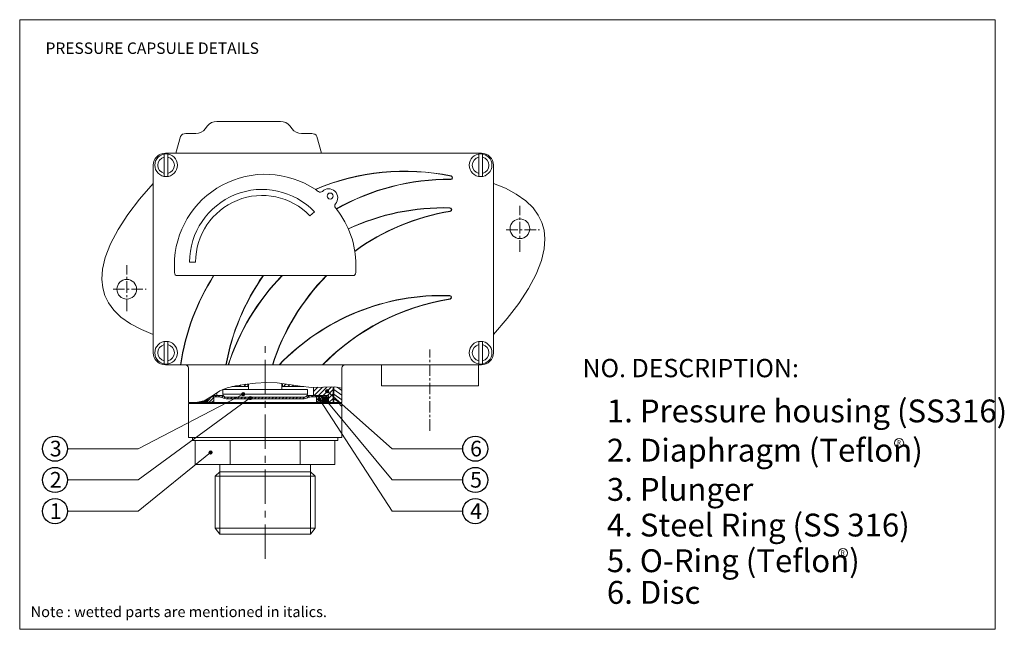
# Model space of a CAD drawing. Units: inches. Extents: x -620 to -297, y -209 to 237.
# Drawn here: x -620 to -297, y -209 to -9 of the extents above; entities that cross this region are included whole.
import ezdxf

# ---------------------------------------------------------------- set-up
doc = ezdxf.new("R2010")
doc.units = ezdxf.units.IN
doc.header["$LTSCALE"] = 10
doc.header["$MEASUREMENT"] = 0
doc.linetypes.add('CENTER', pattern=[0.6, 0.375, -0.075, 0.075, -0.075])
doc.linetypes.add('HIDDEN', pattern=[0.2, 0.1, -0.1])
doc.layers.get('0').update_dxf_attribs({"linetype": 'CONTINUOUS'})
doc.layers.add('02___PRT_ALL_AXES', color=7, linetype='CONTINUOUS')
doc.styles.add('ROMANS', font='romans', dxfattribs={"height": 2.5})
doc.styles.get("Standard").update_dxf_attribs({"font": 'ARIAL.TTF', "width": 0.8})

# ---------------------------------------------------------------- blocks, each defined once
blk = doc.blocks.new('A$C045C30E2')
at = {"insert": (0.4, 7.6), "char_height": 5, "width": 280.7089, "attachment_point": 1, "style": 'ROMANS'}
blk.add_mtext('\\fTimes New Roman|b0|i0|c0|p18;Note : \\fTimes New Roman|b0|i1|c0|p18;wetted parts\\fTimes New Roman|b0|i0|c0|p18; are mentioned in italics.', dxfattribs=at)

msp = doc.modelspace()

# ---------------------------------------------------------------- hatches: boundary and pattern name
at = {"lineweight": 5}
h = msp.add_hatch(dxfattribs=at)
h.set_pattern_fill('ANGLE', color=256, scale=0.021, style=0)
h.set_pattern_definition([(0, (-870.64247, -320.362), (0, 0.146685), [0.10668, -0.040005]), (90, (-870.64247, -320.362), (-0.146685, 9e-18), [0.10668, -0.040005])])
h.paths.add_polyline_path([(-545.735, -132.31), (-546.788, -132.31, 1)])
h.paths.add_polyline_path([(-545.889, -131.938, 0.6681786), (-546.788, -132.31), (-546.261, -132.31)])
h.paths.add_polyline_path([(-545.889, -131.938), (-546.261, -132.31), (-545.735, -132.31, 0.1989124)])
h = msp.add_hatch(dxfattribs=at)
h.set_pattern_fill('ANGLE', color=256, scale=0.021, style=0)
h.set_pattern_definition([(0, (-843.08606, -319.39042), (0, 0.146685), [0.10668, -0.040005]), (90, (-843.08606, -319.39042), (-0.146685, 9e-18), [0.10668, -0.040005])])
h.paths.add_polyline_path([(-518.179, -131.339), (-519.231, -131.339, 1)])
h.paths.add_polyline_path([(-518.333, -130.966, 0.6681786), (-519.231, -131.339), (-518.705, -131.339)])
h.paths.add_polyline_path([(-518.333, -130.966), (-518.705, -131.339), (-518.179, -131.339, 0.1989124)])
h = msp.add_hatch(dxfattribs=at)
h.set_pattern_fill('ANGLE', color=256, scale=0.021, style=0)
h.set_pattern_definition([(0, (-868.3174, -321.65161), (0, 0.146685), [0.10668, -0.040005]), (90, (-868.3174, -321.65161), (-0.146685, 9e-18), [0.10668, -0.040005])])
h.paths.add_polyline_path([(-543.41, -133.6), (-544.462, -133.6, 1)])
h.paths.add_polyline_path([(-543.564, -133.228, 0.6681786), (-544.462, -133.6), (-543.936, -133.6)])
h.paths.add_polyline_path([(-543.564, -133.228), (-543.936, -133.6), (-543.41, -133.6, 0.1989124)])
h = msp.add_hatch(dxfattribs=at)
h.set_pattern_fill('ANGLE', color=256, scale=0.021, style=0)
h.set_pattern_definition([(0, (-845.5313, -322.20921), (0, 0.146685), [0.10668, -0.040005]), (90, (-845.5313, -322.20921), (-0.146685, 9e-18), [0.10668, -0.040005])])
h.paths.add_polyline_path([(-520.624, -134.157), (-521.676, -134.157, 1)])
h.paths.add_polyline_path([(-520.778, -133.785, 0.6681786), (-521.676, -134.157), (-521.15, -134.157)])
h.paths.add_polyline_path([(-520.778, -133.785), (-521.15, -134.157), (-520.624, -134.157, 0.1989124)])
h = msp.add_hatch(dxfattribs=at)
h.set_pattern_fill('ANGLE', color=256, scale=0.021, style=0)
h.set_pattern_definition([(0, (-843.17791, -322.66345), (0, 0.146685), [0.10668, -0.040005]), (90, (-843.17791, -322.66345), (-0.146685, 9e-18), [0.10668, -0.040005])])
h.paths.add_polyline_path([(-518.271, -134.612), (-519.323, -134.612, 1)])
h.paths.add_polyline_path([(-518.425, -134.239, 0.6681786), (-519.323, -134.612), (-518.797, -134.612)])
h.paths.add_polyline_path([(-518.425, -134.239), (-518.797, -134.612), (-518.271, -134.612, 0.1989124)])
h = msp.add_hatch(dxfattribs=at)
h.set_pattern_fill('ANGLE', color=256, scale=0.021, style=0)
h.set_pattern_definition([(0, (-881.3437, -339.50513), (0, 0.146685), [0.10668, -0.040005]), (90, (-881.3437, -339.50513), (-0.146685, 9e-18), [0.10668, -0.040005])])
h.paths.add_polyline_path([(-556.436, -151.453), (-557.489, -151.453, 1)])
h.paths.add_polyline_path([(-556.591, -151.081, 0.6681786), (-557.489, -151.453), (-556.963, -151.453)])
h.paths.add_polyline_path([(-556.591, -151.081), (-556.963, -151.453), (-556.436, -151.453, 0.1989124)])

# ---------------------------------------------------------------- linework, layer by layer
for p, q in [((-558.635, -45.23), (-558.04, -44.436)), ((-554.865, -42.849), (-534.032, -42.849)), ((-530.858, -44.436), (-530.263, -45.23)), ((-568.312, -53.265), (-566.853, -47.82)), ((-566.853, -47.82), (-566.846, -47.809)), ((-565.128, -46.817), (-561.809, -46.817)), ((-527.088, -46.817), (-523.769, -46.817)), ((-522.051, -47.809), (-522.045, -47.82)), ((-522.045, -47.82), (-520.586, -53.265)), ((-572.139, -60.907), (-572.139, -53.561)), ((-468.115, -53.265), (-571.792, -53.265)), ((-570.949, -60.907), (-570.949, -53.561)), ((-468.958, -60.907), (-468.958, -53.561)), ((-467.767, -60.907), (-467.767, -53.561)), ((-575.76, -57.234), (-575.76, -118.746)), ((-464.146, -118.746), (-464.146, -57.234)), ((-478.016, -60.754), (-478.037, -60.851)), ((-478.147, -61.932), (-478.146, -61.833)), ((-522.843, -72.517), (-524.367, -73.795)), ((-478.416, -71.183), (-478.418, -71.282)), ((-478.334, -72.365), (-478.351, -72.268)), ((-568.815, -89.974), (-568.815, -92.454)), ((-561.871, -88.982), (-563.855, -88.982)), ((-509.288, -92.454), (-509.288, -89.974)), ((-567.823, -93.447), (-510.28, -93.447)), ((-478.452, -99.969), (-478.456, -100.069)), ((-478.379, -101.152), (-478.395, -101.054)), ((-572.139, -122.418), (-572.139, -115.073)), ((-570.949, -122.418), (-570.949, -115.073)), ((-468.958, -122.418), (-468.958, -115.073)), ((-467.767, -122.418), (-467.767, -115.073)), ((-571.792, -122.714), (-468.115, -122.714)), ((-500.855, -122.714), (-500.855, -129.659)), ((-469.107, -122.714), (-469.107, -129.659)), ((-548.725, -129.566), (-545.864, -129.138)), ((-546.09, -129.858), (-545.309, -129.077)), ((-545.864, -129.138), (-542.21, -128.734)), ((-544.707, -129.01), (-544.707, -129.858)), ((-544.508, -130.85), (-544.508, -128.988)), ((-542.21, -128.734), (-538.636, -128.54)), ((-538.636, -128.54), (-535.098, -128.656)), ((-535.098, -128.656), (-531.319, -129.153)), ((-533.595, -130.85), (-533.595, -128.854)), ((-533.397, -128.88), (-533.397, -129.858)), ((-533.087, -129.858), (-532.259, -129.029)), ((-531.643, -129.858), (-530.99, -129.205)), ((-531.319, -129.153), (-527.519, -129.754)), ((-556.327, -132.941), (-553.898, -131.227)), ((-554.926, -131.952), (-554.926, -132.735)), ((-553.898, -131.227), (-551.468, -130.212)), ((-525.162, -130.85), (-552.941, -130.85)), ((-552.941, -132.338), (-552.941, -130.85)), ((-525.162, -132.338), (-552.941, -132.338)), ((-551.468, -130.212), (-548.725, -129.566)), ((-544.508, -129.858), (-549.964, -129.858)), ((-548.979, -129.858), (-548.681, -129.559)), ((-547.535, -129.858), (-546.982, -129.305)), ((-533.595, -129.858), (-526.383, -129.858)), ((-530.198, -129.858), (-529.743, -129.402)), ((-528.753, -129.858), (-528.495, -129.6)), ((-527.519, -129.754), (-523.689, -130.103)), ((-527.308, -129.858), (-527.231, -129.78)), ((-525.162, -132.338), (-525.162, -130.85)), ((-523.689, -130.103), (-519.91, -130.014)), ((-523.178, -131.506), (-521.728, -130.057)), ((-523.178, -130.091), (-523.178, -132.735)), ((-522.962, -132.735), (-520.249, -130.022)), ((-521.517, -132.735), (-518.782, -129.999)), ((-520.073, -132.735), (-517.318, -129.981)), ((-519.91, -130.014), (-516.143, -129.965)), ((-518.628, -132.735), (-516.729, -130.836)), ((-518.217, -133.769), (-516.729, -132.28)), ((-516.729, -129.973), (-516.729, -135.116)), ((-516.571, -129.971), (-516.481, -135.116)), ((-516.556, -130.797), (-513.852, -132.69)), ((-516.529, -132.33), (-513.852, -134.205)), ((-516.143, -129.965), (-513.852, -130.349)), ((-515.403, -130.089), (-513.852, -131.176)), ((-469.107, -129.659), (-500.855, -129.659)), ((-564.252, -135.095), (-562.897, -135.245)), ((-564.252, -135.116), (-543.516, -135.116)), ((-562.897, -135.245), (-559.006, -134.557)), ((-561.621, -135.019), (-561.623, -135.116)), ((-561.375, -135.029), (-561.309, -134.964)), ((-561.375, -134.976), (-561.375, -135.116)), ((-560.016, -135.116), (-559.886, -134.986)), ((-559.886, -134.713), (-559.886, -135.116)), ((-559.677, -134.713), (-559.632, -134.668)), ((-559.408, -134.954), (-559.012, -134.558)), ((-559.041, -135.097), (-557.922, -133.978)), ((-559.006, -134.557), (-556.327, -132.941)), ((-558.399, -134.965), (-558.037, -134.603)), ((-557.902, -134.486), (-556.548, -133.132)), ((-557.902, -133.891), (-557.902, -135.116)), ((-557.573, -135.116), (-555.918, -133.461)), ((-556.808, -133.231), (-554.29, -133.231)), ((-555.918, -133.132), (-556.643, -133.132)), ((-556.614, -135.116), (-555.918, -134.42)), ((-556.601, -133.231), (-556.271, -132.902)), ((-556.035, -132.735), (-552.85, -132.735)), ((-555.918, -133.132), (-555.918, -135.116)), ((-555.47, -133.231), (-554.974, -132.735)), ((-554.34, -133.231), (-553.859, -132.749)), ((-553.368, -133.389), (-552.96, -132.981)), ((-552.665, -133.664), (-553.206, -133.443)), ((-552.555, -133.146), (-553.08, -132.932)), ((-552.733, -132.932), (-553.08, -132.932)), ((-552.551, -133.702), (-552.122, -133.273)), ((-526.154, -133.33), (-551.949, -133.33)), ((-551.837, -133.826), (-526.266, -133.826)), ((-551.545, -133.826), (-551.049, -133.33)), ((-550.414, -133.826), (-549.918, -133.33)), ((-549.284, -133.826), (-548.788, -133.33)), ((-548.154, -133.826), (-547.658, -133.33)), ((-547.024, -133.826), (-546.528, -133.33)), ((-545.894, -133.826), (-545.398, -133.33)), ((-544.763, -133.826), (-544.267, -133.33)), ((-543.633, -133.826), (-543.137, -133.33)), ((-542.503, -133.826), (-542.007, -133.33)), ((-541.373, -133.826), (-540.877, -133.33)), ((-540.242, -133.826), (-539.746, -133.33)), ((-539.112, -133.826), (-538.616, -133.33)), ((-537.982, -133.826), (-537.486, -133.33)), ((-536.852, -133.826), (-536.356, -133.33)), ((-535.722, -133.826), (-535.225, -133.33)), ((-534.591, -133.826), (-534.095, -133.33)), ((-533.461, -133.826), (-532.965, -133.33)), ((-532.331, -133.826), (-531.835, -133.33)), ((-531.201, -133.826), (-530.705, -133.33)), ((-530.07, -133.826), (-529.574, -133.33)), ((-528.94, -133.826), (-528.444, -133.33)), ((-527.81, -133.826), (-527.314, -133.33)), ((-526.68, -133.826), (-526.162, -133.308)), ((-525.549, -133.146), (-525.023, -132.932)), ((-525.439, -133.664), (-524.897, -133.443)), ((-525.023, -132.932), (-525.37, -132.932)), ((-525.352, -133.629), (-524.51, -132.786)), ((-525.254, -132.735), (-518.215, -132.735)), ((-523.825, -133.232), (-523.328, -132.735)), ((-523.814, -133.231), (-518.215, -133.231)), ((-522.694, -133.231), (-522.198, -132.735)), ((-520.201, -133.132), (-522.186, -133.132)), ((-522.186, -134.262), (-521.055, -133.132)), ((-522.186, -133.132), (-522.186, -135.116)), ((-522.186, -133.303), (-522.014, -133.132)), ((-522.08, -135.116), (-520.201, -133.237)), ((-521.564, -133.231), (-521.068, -132.735)), ((-521.121, -135.116), (-520.201, -134.196)), ((-520.433, -133.231), (-519.937, -132.735)), ((-520.201, -133.132), (-520.201, -135.116)), ((-520.182, -133.986), (-519.331, -133.134)), ((-520.136, -134.45), (-518.877, -133.19)), ((-519.944, -134.767), (-518.552, -133.375)), ((-519.66, -134.994), (-518.334, -133.668)), ((-519.303, -133.231), (-518.807, -132.735)), ((-519.255, -135.098), (-518.224, -134.067)), ((-518.217, -132.735), (-518.217, -135.116)), ((-518.215, -133.231), (-518.215, -132.735)), ((-518.119, -135.116), (-516.729, -133.725)), ((-516.503, -133.863), (-514.714, -135.116)), ((-513.852, -136.413), (-515.149, -135.116))]:
    msp.add_line(p, q, dxfattribs=at)
at = {"linetype": 'CENTER', "lineweight": 0}
for p, q in [((-455.465, -85.595), (-455.465, -70.542)), ((-459.938, -78.436), (-449.099, -78.436)), ((-584.441, -105.071), (-584.441, -90.018)), ((-588.914, -97.911), (-578.075, -97.911)), ((-484.981, -144.34), (-484.981, -117.704))]:
    msp.add_line(p, q, dxfattribs=at)
at = {"lineweight": 0, "ltscale": 2.5}
for p, q in [((-564.252, -135.116), (-564.252, -123.706)), ((-513.852, -135.116), (-513.852, -123.706)), ((-580.713, -150.237), (-546.261, -132.31)), ((-497.39, -150.237), (-518.695, -131.358)), ((-580.713, -160.478), (-543.965, -133.583)), ((-497.39, -170.719), (-521.141, -134.176)), ((-497.39, -160.478), (-518.797, -134.612)), ((-561.967, -155.454), (-561.967, -147.517)), ((-550.511, -155.454), (-550.511, -147.517)), ((-527.599, -155.454), (-527.599, -147.517)), ((-516.143, -155.454), (-516.143, -147.517)), ((-580.713, -170.719), (-556.963, -151.453)), ((-553.934, -157.796), (-524.17, -157.796))]:
    msp.add_line(p, q, dxfattribs=at)
at = {"lineweight": 0}
for p, q in [((-513.852, -135.116), (-564.252, -135.116)), ((-580.713, -150.237), (-603.876, -150.237)), ((-497.39, -150.237), (-474.228, -150.237)), ((-555.435, -159.263), (-553.934, -157.796)), ((-522.668, -159.263), (-524.17, -157.796)), ((-580.713, -160.478), (-603.876, -160.478)), ((-555.435, -176.289), (-555.435, -159.263)), ((-555.435, -159.263), (-522.668, -159.263)), ((-522.668, -176.289), (-522.668, -159.263)), ((-497.39, -160.478), (-474.228, -160.478)), ((-580.713, -170.719), (-603.876, -170.719)), ((-497.39, -170.719), (-474.228, -170.719)), ((-553.934, -178.273), (-555.435, -176.289)), ((-555.435, -176.289), (-522.668, -176.289)), ((-524.17, -178.273), (-522.668, -176.289))]:
    msp.add_line(p, q, dxfattribs=at)
at = {"color": 0, "linetype": 'Continuous', "lineweight": 0}
for p, q in [((-564.252, -135.414), (-564.252, -146.525)), ((-564.252, -135.414), (-513.852, -135.414)), ((-516.58, -135.414), (-513.852, -135.414)), ((-513.852, -135.414), (-513.852, -146.525)), ((-564.252, -146.525), (-513.852, -146.525)), ((-562.863, -146.525), (-562.863, -147.517)), ((-562.863, -147.517), (-515.241, -147.517)), ((-561.967, -155.454), (-516.143, -155.454)), ((-553.934, -155.454), (-553.934, -178.273)), ((-524.17, -155.454), (-524.17, -178.273)), ((-553.934, -178.273), (-524.17, -178.273))]:
    msp.add_line(p, q, dxfattribs=at)
at = {"linetype": 'HIDDEN', "lineweight": 0, "ltscale": 2.5}
for p, q in [((-556.314, -146.525), (-562.267, -146.525)), ((-522.285, -147.517), (-515.34, -147.517)), ((-515.241, -146.525), (-515.241, -147.517))]:
    msp.add_line(p, q, dxfattribs=at)
at = {"lineweight": 5}
msp.add_lwpolyline([(-619.58, -9.485), (-299.58, -9.485), (-299.58, -209.485), (-619.58, -209.485)], close=True, dxfattribs=at)
for points in [[(-575.76, -112.793), (-579.672, -111.18), (-583.245, -109.271), (-586.352, -107.059), (-588.738, -104.733), (-590.441, -102.398), (-591.622, -99.987), (-592.356, -97.419), (-592.649, -94.587), (-592.434, -91.346), (-591.554, -87.513), (-589.816, -83.031), (-587.291, -78.285), (-584.102, -73.432), (-580.259, -68.41), (-575.76, -63.187)], [(-464.146, -63.187), (-460.234, -64.799), (-456.662, -66.709), (-453.555, -68.921), (-451.168, -71.246), (-449.465, -73.581), (-448.285, -75.993), (-447.551, -78.561), (-447.258, -81.393), (-447.472, -84.633), (-448.353, -88.467), (-450.09, -92.949), (-452.616, -97.695), (-455.804, -102.548), (-459.648, -107.57), (-464.146, -112.793)]]:
    msp.add_lwpolyline(points, dxfattribs=at)
for centre, radius in [((-571.544, -57.234), 3.72), ((-468.363, -57.234), 3.72), ((-517.721, -67.354), 0.992), ((-455.465, -78.069), 3.224), ((-584.441, -97.911), 3.224), ((-571.544, -118.746), 3.72), ((-468.363, -118.746), 3.72), ((-546.261, -132.31), 0.526), ((-518.705, -131.339), 0.526), ((-543.936, -133.6), 0.526), ((-521.15, -134.157), 0.526), ((-519.209, -134.116), 0.992), ((-518.797, -134.612), 0.526), ((-331.055, -148.362), 1.481), ((-556.963, -151.453), 0.526), ((-349.491, -184.441), 1.481)]:
    msp.add_circle(centre, radius, dxfattribs=at)
at = {"color": 0, "linetype": 'Continuous'}
for centre in [(-607.992, -150.237), (-470.111, -150.237), (-607.992, -160.478), (-470.111, -160.478), (-607.992, -170.719), (-470.111, -170.719)]:
    msp.add_circle(centre, 4.117, dxfattribs=at)
at = {"lineweight": 5}
for centre, radius, start, end in [((-554.865, -46.817), 3.968, 90, 143.1301), ((-534.032, -46.817), 3.968, 36.8699, 90), ((-565.128, -48.801), 1.984, 90, 150), ((-561.809, -42.849), 3.968, 270, 323.1301), ((-527.088, -42.849), 3.968, 216.8699, 270), ((-523.769, -48.801), 1.984, 30, 90), ((-571.792, -57.234), 3.969, 90, 180), ((-571.544, -57.234), 2.728, 102.60241, 257.39761), ((-571.544, -57.234), 2.728, 282.60241, 77.39761), ((-468.363, -57.234), 2.728, 102.60241, 257.39761), ((-468.115, -57.234), 3.969, 0, 90), ((-468.363, -57.234), 2.728, 282.60241, 77.39761), ((-539.052, -89.974), 29.764, 56.55416, 180), ((-493.414, -133.32), 74.181, 78.02032, 113.20801), ((-493.414, -133.32), 74.082, 78.02032, 113.15621), ((-478.14, -61.337), 0.595, 269.31774, 78.02032), ((-478.14, -61.337), 0.496, 269.31774, 78.02032), ((-479.028, -135.91), 74.082, 89.31774, 119.66042), ((-479.028, -135.91), 73.983, 89.31774, 119.64882), ((-540.044, -88.982), 23.811, 43.74863, 180), ((-540.044, -88.982), 21.827, 44.08997, 180), ((-539.052, -89.974), 29.764, 53.99704, 56.54792), ((-520.973, -65.093), 0.992, 233.99704, 313.9747), ((-518.217, -67.949), 2.976, 319.20758, 133.9747), ((-515.213, -70.542), 0.992, 139.20758, 219.18524), ((-539.052, -89.974), 29.764, 38.08956, 39.18524), ((-539.052, -89.974), 29.764, 0, 38.08707), ((-480.516, -145.335), 74.181, 88.37728, 114.92268), ((-480.516, -145.335), 74.082, 88.37728, 114.92459), ((-466.13, -145.335), 74.082, 99.49461, 125.97128), ((-466.13, -145.335), 73.983, 99.49461, 126.01081), ((-478.432, -71.778), 0.496, 279.49461, 88.37728), ((-478.432, -71.778), 0.595, 279.49461, 88.37728), ((-567.823, -92.454), 0.992, 180, 270), ((-493.414, -133.32), 74.181, 147.48526, 171.78014), ((-493.414, -133.32), 74.082, 147.43644, 171.76907), ((-479.028, -135.91), 74.082, 145.02712, 169.7399), ((-479.028, -135.91), 73.983, 144.97361, 169.72598), ((-480.516, -145.335), 74.181, 135.61483, 162.24571), ((-480.516, -145.335), 74.082, 135.53968, 162.22117), ((-466.13, -145.335), 74.082, 135.53968, 162.22117), ((-466.13, -145.335), 73.983, 135.46415, 162.19651), ((-510.28, -92.454), 0.992, 270, 0), ((-481.012, -174.106), 74.181, 88.02231, 136.14845), ((-481.012, -174.106), 74.082, 88.02231, 136.07477), ((-478.473, -100.564), 0.496, 279.03095, 88.02231), ((-478.473, -100.564), 0.595, 279.03095, 88.02231), ((-466.626, -175.099), 74.974, 99.03095, 135.67711), ((-466.626, -175.099), 74.875, 99.03095, 135.60286), ((-571.544, -118.746), 2.728, 102.60241, 257.39761), ((-571.544, -118.746), 2.728, 282.60241, 77.39761), ((-468.363, -118.746), 2.728, 102.60241, 257.39761), ((-468.363, -118.746), 2.728, 282.60241, 77.39761), ((-571.792, -118.746), 3.969, 180, 270), ((-468.115, -118.746), 3.969, 270, 0), ((-565.244, -123.706), 0.992, 0, 90), ((-512.86, -123.706), 0.992, 90, 180), ((-551.949, -132.338), 0.992, 180, 270), ((-526.154, -132.338), 0.992, 270, 0), ((-558.894, -134.116), 0.992, 214.73913, 12.29689), ((-554.29, -136.101), 2.87, 67.82329, 90), ((-554.086, -135.401), 2.666, 67.82329, 90), ((-551.837, -131.634), 2.192, 247.82329, 270), ((-551.616, -130.843), 2.487, 247.82329, 249.67454), ((-526.266, -131.634), 2.192, 270, 292.17671), ((-526.487, -130.843), 2.487, 290.32546, 292.17671), ((-524.017, -135.401), 2.666, 90, 112.17671), ((-523.814, -136.101), 2.87, 90, 112.17671)]:
    msp.add_arc(centre, radius, start, end, dxfattribs=at)
at = {"layer": '02___PRT_ALL_AXES', "color": 7, "linetype": 'CENTER', "lineweight": 0, "ltscale": 3}
msp.add_line((-539.052, -186.316), (-539.052, -116.441), dxfattribs=at)

# ---------------------------------------------------------------- block references
at = {"lineweight": 5, "xscale": 0.7000000000000455, "yscale": 0.6999999999999886, "zscale": 0.7}
msp.add_blockref('A$C045C30E2', (-616.264, -207.3), dxfattribs=at)

# ---------------------------------------------------------------- texts
at = {"lineweight": 5, "attachment_point": 1}
for s, insert, char_height, width in [('{\\fTimes New Roman|b0|i0|c0|p18;PRESSURE CAPSULE DETAILS}', (-611.103, -16.959), 3.75, 191.81232), ('R', (-331.77, -147.511), 1.5, 1.48074), ('R', (-350.206, -183.59), 1.5, 1.48074)]:
    msp.add_mtext(s, dxfattribs=dict(at, insert=insert, char_height=char_height, width=width))
at = {"linetype": 'CENTER', "lineweight": 0, "insert": (-434.939, -120.787), "char_height": 6, "width": 92.5199, "attachment_point": 1, "style": 'ROMANS'}
msp.add_mtext('{\\fArial|b0|i0|c0|p34;NO. DESCRIPTION:}', dxfattribs=at)
at = {"lineweight": 5, "char_height": 7.5, "width": 274.0176, "attachment_point": 1, "style": 'ROMANS'}
for s, insert in [('{\\fTimes New Roman|b0|i0|c0|p18;1. \\fTimes New Roman|b0|i1|c0|p18;Pressure housing (SS316)}', (-426.942, -134.094)), ('{\\fTimes New Roman|b0|i0|c0|p18;2. \\fTimes New Roman|b0|i1|c0|p18;Diaphragm (Teflon)}', (-426.942, -146.964)), ('{\\fTimes New Roman|b0|i0|c0|p18;3. Plunger}', (-426.942, -159.835)), ('{\\fTimes New Roman|b0|i0|c0|p18;4. \\fTimes New Roman|b0|i1|c0|p18;Steel Ring (SS 316)}', (-426.942, -171.535)), ('{\\fTimes New Roman|b0|i0|c0|p18;5. \\fTimes New Roman|b0|i1|c0|p18;O-Ring (Teflon)}', (-426.942, -183.236)), ('{\\fTimes New Roman|b0|i1|c0|p18;6. \\fTimes New Roman|b0|i0|c0|p18;Disc}', (-426.942, -193.622))]:
    msp.add_mtext(s, dxfattribs=dict(at, insert=insert))
at = {"lineweight": 0, "width": 103.1072, "attachment_point": 1}
for s, insert, char_height in [('3', (-609.699, -147.626), 5.134), ('6', (-471.817, -147.626), 5.134), ('2', (-609.699, -157.867), 5.134), ('{\\fArial|b0|i0|c0|p34;5}', (-471.817, -157.867), 5.1343), ('1', (-609.699, -168.108), 5.134), ('4', (-471.817, -168.108), 5.134)]:
    msp.add_mtext(s, dxfattribs=dict(at, insert=insert, char_height=char_height))

doc.saveas('drawing.dxf')
